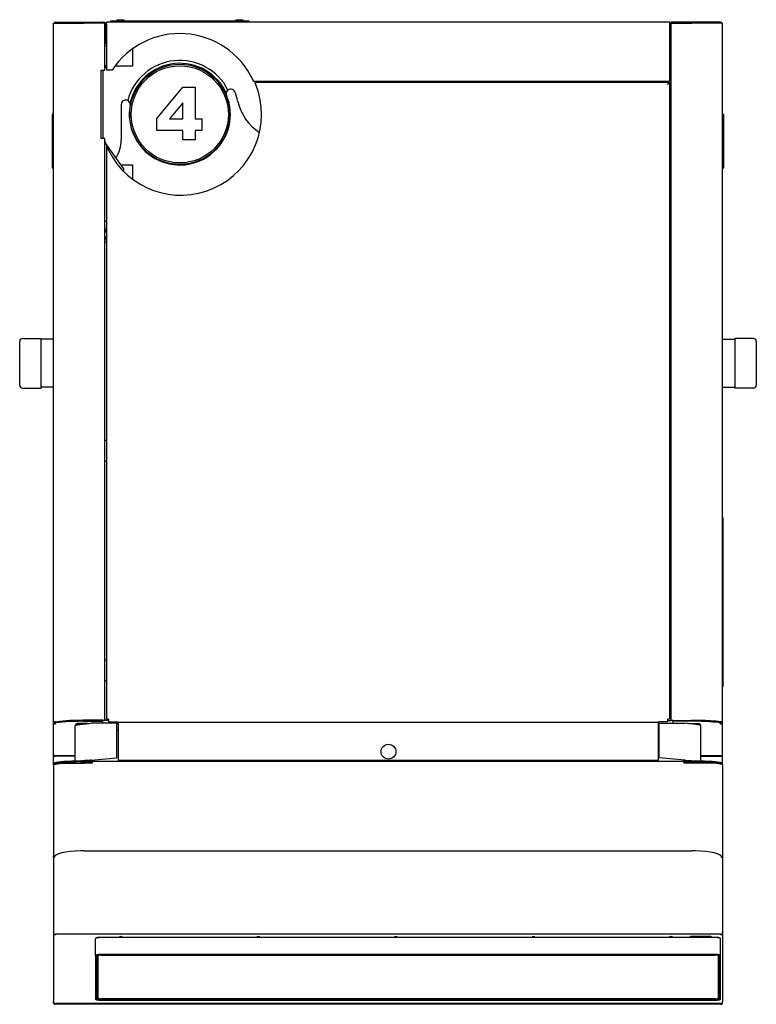
# Model space of a CAD drawing. Extents: x 19 to 403, y 5 to 283.
# Drawn here: x 40 to 90, y 53 to 119 of the extents above; entities that cross this region are included whole.
import ezdxf

# ---------------------------------------------------------------- set-up
doc = ezdxf.new("R2010")
doc.units = 0
doc.layers.get('0').update_dxf_attribs({"linetype": 'CONTINUOUS'})

msp = doc.modelspace()

# ---------------------------------------------------------------- linework, layer by layer
at = {"color": 7, "ltscale": 0.001667}
for p, q in [((46.246, 119.159), (46.246, 119.092)), ((46.579, 119.159), (46.579, 119.092)), ((55.246, 119.159), (55.246, 119.092)), ((55.579, 119.159), (55.579, 119.092)), ((42.413, 118.959), (42.413, 119.026)), ((42.546, 119.092), (42.546, 119.026)), ((45.879, 119.092), (45.879, 119.026)), ((83.946, 119.026), (83.946, 119.092)), ((87.279, 119.026), (87.279, 119.092)), ((87.413, 118.959), (87.413, 119.026)), ((45.879, 117.492), (45.946, 117.492)), ((45.979, 117.626), (45.913, 117.626)), ((83.846, 117.626), (83.913, 117.626)), ((83.946, 117.492), (83.879, 117.492)), ((55.976, 114.959), (55.976, 115.026)), ((56.547, 115.092), (56.547, 115.026)), ((57.813, 115.026), (57.813, 115.092)), ((59.213, 115.026), (59.213, 115.092)), ((69.146, 115.026), (69.146, 115.092)), ((70.546, 115.026), (70.546, 115.092)), ((80.479, 115.026), (80.479, 115.092)), ((81.879, 115.026), (81.879, 115.092)), ((82.313, 115.026), (82.313, 115.092)), ((82.679, 115.026), (82.679, 115.092)), ((83.946, 112.359), (83.879, 112.359)), ((46.046, 110.766), (45.979, 110.766)), ((83.879, 110.959), (83.946, 110.959)), ((45.946, 105.692), (45.879, 105.692)), ((45.946, 104.292), (45.879, 104.292)), ((83.946, 94.292), (83.879, 94.292)), ((83.879, 92.892), (83.946, 92.892)), ((45.946, 90.959), (45.879, 90.959)), ((45.946, 89.559), (45.879, 89.559)), ((45.879, 76.226), (45.946, 76.226)), ((83.879, 76.226), (83.946, 76.226)), ((45.879, 74.826), (45.946, 74.826)), ((83.879, 74.826), (83.946, 74.826)), ((45.946, 72.154), (45.879, 72.154)), ((83.879, 72.148), (83.946, 72.148)), ((42.412, 62.961), (42.479, 62.961)), ((87.413, 62.961), (87.347, 62.961)), ((42.413, 53.126), (42.413, 53.192)), ((42.413, 53.126), (42.413, 53.192)), ((42.546, 53.059), (42.479, 53.059)), ((42.613, 53.11), (42.546, 53.11)), ((87.279, 53.059), (87.346, 53.059)), ((87.413, 53.126), (87.413, 53.192))]:
    msp.add_line(p, q, dxfattribs=at)
at = {"color": 7, "ltscale": 0.008333}
for p, q in [((46.579, 119.159), (46.246, 119.159)), ((55.579, 119.159), (55.246, 119.159)), ((46.579, 119.092), (46.246, 119.092)), ((55.579, 119.092), (55.246, 119.092))]:
    msp.add_line(p, q, dxfattribs=at)
at = {"color": 7, "ltscale": 0.216667}
for p, q in [((55.246, 119.159), (46.579, 119.159)), ((55.246, 119.092), (46.579, 119.092))]:
    msp.add_line(p, q, dxfattribs=at)
at = {"color": 7, "ltscale": 0.002725}
for p, q in [((46.679, 119.257), (46.788, 119.257)), ((46.679, 119.159), (46.788, 119.159)), ((54.679, 119.257), (54.788, 119.257)), ((54.679, 119.159), (54.788, 119.159))]:
    msp.add_line(p, q, dxfattribs=at)
at = {"color": 7, "ltscale": 0.002456}
for p, q in [((46.679, 119.257), (46.679, 119.159)), ((47.146, 119.257), (47.146, 119.159)), ((54.679, 119.257), (54.679, 119.159)), ((55.146, 119.257), (55.146, 119.159))]:
    msp.add_line(p, q, dxfattribs=at)
at = {"color": 7, "ltscale": 0.008941}
for p, q in [((46.788, 119.257), (47.146, 119.257)), ((46.788, 119.159), (47.146, 119.159)), ((54.788, 119.257), (55.146, 119.257)), ((54.788, 119.159), (55.146, 119.159))]:
    msp.add_line(p, q, dxfattribs=at)
at = {"color": 7, "ltscale": 0.051667}
for p, q in [((42.413, 119.026), (44.479, 119.026)), ((87.413, 119.026), (85.346, 119.026))]:
    msp.add_line(p, q, dxfattribs=at)
at = {"color": 7, "ltscale": 0.0015}
for p, q in [((42.413, 119.019), (42.413, 118.959)), ((42.412, 62.961), (42.412, 63.021)), ((87.279, 53.11), (87.219, 53.11))]:
    msp.add_line(p, q, dxfattribs=at)
at = {"color": 7, "ltscale": 1.83108e-05}
msp.add_line((42.413, 118.96), (42.413, 118.959), dxfattribs=at)
at = {"color": 7, "ltscale": 1.81201e-05}
msp.add_line((42.413, 118.96), (42.413, 118.959), dxfattribs=at)
at = {"color": 7}
for p, q in [((42.413, 72.04), (42.413, 118.959)), ((83.779, 119.092), (46.046, 119.092)), ((83.946, 72.148), (83.946, 119.026)), ((87.413, 72.04), (87.413, 118.959)), ((83.846, 115.092), (55.881, 115.092)), ((83.779, 115.026), (55.976, 115.026)), ((83.846, 115.026), (83.846, 72.226)), ((45.879, 72.154), (45.879, 111.259)), ((45.979, 110.766), (45.979, 72.226)), ((46.779, 72.033), (83.113, 72.033)), ((45.013, 69.409), (84.813, 69.409)), ((83.113, 69.443), (46.779, 69.443)), ((44.479, 63.378), (85.346, 63.378)), ((87.279, 57.764), (42.546, 57.764)), ((86.946, 57.556), (45.579, 57.556)), ((86.946, 57.541), (45.579, 57.541)), ((86.946, 56.406), (45.579, 56.406)), ((86.946, 56.383), (45.579, 56.383)), ((45.579, 56.359), (86.946, 56.359)), ((87.279, 53.059), (42.546, 53.059)), ((87.219, 53.11), (42.613, 53.11)), ((86.946, 53.43), (45.579, 53.43)), ((85.139, 53.358), (45.579, 53.358)), ((45.579, 53.335), (85.139, 53.335))]:
    msp.add_line(p, q, dxfattribs=at)
at = {"color": 7, "ltscale": 0.048333}
for p, q in [((42.546, 119.092), (44.479, 119.092)), ((42.546, 119.026), (44.479, 119.026)), ((87.279, 119.092), (85.346, 119.092)), ((87.279, 119.026), (85.346, 119.026))]:
    msp.add_line(p, q, dxfattribs=at)
at = {"color": 7, "ltscale": 0.035}
for p, q in [((44.479, 119.092), (45.879, 119.092)), ((45.879, 119.026), (44.479, 119.026)), ((85.346, 119.092), (83.946, 119.092)), ((83.946, 119.026), (85.346, 119.026))]:
    msp.add_line(p, q, dxfattribs=at)
at = {"color": 7, "ltscale": 0.031667}
for p, q in [((45.746, 119.026), (44.479, 119.026)), ((84.079, 119.026), (85.346, 119.026)), ((44.479, 72.154), (45.746, 72.154)), ((84.079, 72.148), (85.346, 72.148)), ((85.346, 72.087), (84.079, 72.087))]:
    msp.add_line(p, q, dxfattribs=at)
at = {"color": 7, "ltscale": 0.079167}
msp.add_line((45.879, 115.859), (45.879, 119.026), dxfattribs=at)
at = {"color": 7, "ltscale": 0.000833321}
for p, q in [((45.879, 118.892), (45.913, 118.892)), ((45.879, 118.626), (45.913, 118.626)), ((83.913, 118.892), (83.946, 118.892)), ((83.913, 118.626), (83.946, 118.626)), ((45.946, 117.492), (45.979, 117.492)), ((83.879, 117.492), (83.846, 117.492)), ((83.879, 112.359), (83.846, 112.359)), ((83.846, 110.959), (83.879, 110.959)), ((45.979, 105.692), (45.946, 105.692)), ((45.979, 104.292), (45.946, 104.292)), ((83.879, 94.292), (83.846, 94.292)), ((83.846, 92.892), (83.879, 92.892)), ((45.979, 90.959), (45.946, 90.959)), ((45.979, 89.559), (45.946, 89.559)), ((87.413, 85.759), (87.446, 85.759)), ((45.946, 76.226), (45.979, 76.226)), ((83.846, 76.226), (83.879, 76.226)), ((45.946, 74.826), (45.979, 74.826)), ((83.846, 74.826), (83.879, 74.826)), ((87.413, 74.426), (87.446, 74.426)), ((83.113, 71.512), (83.146, 71.512)), ((87.113, 53.709), (87.146, 53.709))]:
    msp.add_line(p, q, dxfattribs=at)
at = {"color": 7, "ltscale": 0.033333}
for p, q in [((45.913, 117.626), (45.913, 118.959)), ((45.979, 117.626), (45.979, 118.959)), ((83.913, 118.959), (83.913, 117.626)), ((87.279, 69.76), (85.946, 69.76)), ((85.946, 69.736), (87.279, 69.736))]:
    msp.add_line(p, q, dxfattribs=at)
at = {"color": 7, "ltscale": 0.000900281}
for p, q in [((45.979, 119.03), (45.955, 119.056)), ((83.846, 119.03), (83.871, 119.056))]:
    msp.add_line(p, q, dxfattribs=at)
at = {"color": 7, "ltscale": 0.002429}
for p, q in [((45.979, 118.959), (45.979, 119.056)), ((83.846, 119.056), (83.846, 118.959))]:
    msp.add_line(p, q, dxfattribs=at)
at = {"color": 7, "ltscale": 0.0775}
msp.add_line((45.979, 118.959), (45.979, 115.859), dxfattribs=at)
at = {"color": 7, "ltscale": 0.093333}
msp.add_line((83.846, 118.959), (83.846, 115.226), dxfattribs=at)
at = {"color": 7, "ltscale": 0.000167274}
for p, q in [((45.913, 118.492), (45.906, 118.492)), ((45.913, 118.092), (45.906, 118.092))]:
    msp.add_line(p, q, dxfattribs=at)
at = {"color": 7, "ltscale": 0.00016613}
for p, q in [((83.913, 118.492), (83.919, 118.492)), ((83.913, 118.092), (83.919, 118.092))]:
    msp.add_line(p, q, dxfattribs=at)
at = {"color": 7, "ltscale": 0.028711}
msp.add_line((47.746, 116.159), (47.746, 117.308), dxfattribs=at)
at = {"color": 7, "ltscale": 0.003061}
for p, q in [((45.623, 115.859), (45.746, 115.859)), ((45.746, 111.259), (45.623, 111.259))]:
    msp.add_line(p, q, dxfattribs=at)
at = {"color": 7, "ltscale": 0.115}
for p, q in [((45.623, 111.259), (45.623, 115.859)), ((45.746, 115.859), (45.746, 111.259))]:
    msp.add_line(p, q, dxfattribs=at)
at = {"color": 7, "ltscale": 0.003333}
for p, q in [((45.746, 115.859), (45.879, 115.859)), ((83.846, 115.226), (83.846, 115.092)), ((45.879, 111.259), (45.746, 111.259)), ((46.113, 72.226), (45.979, 72.226)), ((83.846, 72.226), (83.713, 72.226)), ((45.746, 72.154), (45.879, 72.154)), ((46.779, 71.9), (46.779, 72.033)), ((83.113, 71.9), (83.113, 72.033)), ((84.079, 72.148), (83.946, 72.148)), ((45.013, 69.409), (45.013, 69.276)), ((84.813, 69.409), (84.813, 69.276))]:
    msp.add_line(p, q, dxfattribs=at)
at = {"color": 7, "ltscale": 0.001092}
msp.add_line((45.936, 116.159), (45.979, 116.159), dxfattribs=at)
at = {"color": 7, "ltscale": 0.001453}
msp.add_line((45.979, 116.226), (45.946, 116.179), dxfattribs=at)
at = {"color": 7, "ltscale": 0.009535}
msp.add_line((46.361, 115.859), (45.979, 115.859), dxfattribs=at)
at = {"color": 7, "ltscale": 0.029374}
msp.add_line((46.571, 116.159), (47.746, 116.159), dxfattribs=at)
at = {"color": 7, "ltscale": 0.001142}
msp.add_line((83.758, 115.026), (83.804, 115.026), dxfattribs=at)
at = {"color": 7, "ltscale": 0.00105}
msp.add_line((83.846, 115.026), (83.804, 115.026), dxfattribs=at)
at = {"color": 7, "ltscale": 0.059386}
msp.add_line((46.973, 113.559), (46.973, 111.184), dxfattribs=at)
at = {"color": 7, "ltscale": 0.022992}
for p, q in [((42.326, 112.859), (42.326, 111.939)), ((87.499, 109.326), (87.499, 110.245))]:
    msp.add_line(p, q, dxfattribs=at)
at = {"color": 7, "ltscale": 0.001333}
for p, q in [((42.413, 112.892), (42.359, 112.892)), ((87.413, 112.892), (87.466, 112.892)), ((42.413, 109.292), (42.359, 109.292)), ((87.413, 109.292), (87.466, 109.292))]:
    msp.add_line(p, q, dxfattribs=at)
at = {"color": 7, "ltscale": 0.065341}
for p, q in [((87.499, 110.245), (87.499, 112.859)), ((42.326, 111.939), (42.326, 109.326))]:
    msp.add_line(p, q, dxfattribs=at)
at = {"color": 7, "ltscale": 0.052303}
msp.add_line((47.146, 109.226), (45.946, 110.94), dxfattribs=at)
at = {"color": 7, "ltscale": 0.019668}
msp.add_line((46.959, 109.492), (47.746, 109.492), dxfattribs=at)
at = {"color": 7, "ltscale": 0.024164}
msp.add_line((47.746, 108.526), (47.746, 109.492), dxfattribs=at)
at = {"color": 7, "ltscale": 0.004597}
msp.add_line((47.146, 109.042), (47.146, 109.226), dxfattribs=at)
at = {"color": 7, "ltscale": 0.004109}
msp.add_line((45.979, 105.113), (45.879, 104.982), dxfattribs=at)
at = {"color": 7, "ltscale": 0.004297}
msp.add_line((45.879, 104.679), (45.945, 104.52), dxfattribs=at)
at = {"color": 7, "ltscale": 0.000861821}
msp.add_line((45.979, 104.516), (45.945, 104.52), dxfattribs=at)
at = {"color": 7, "ltscale": 0.033784}
msp.add_line((40.146, 96.274), (40.146, 97.626), dxfattribs=at)
at = {"color": 7, "ltscale": 0.030833}
for p, q in [((40.346, 97.826), (41.579, 97.826)), ((89.479, 97.826), (88.246, 97.826)), ((40.346, 94.492), (41.579, 94.492)), ((89.479, 94.492), (88.246, 94.492))]:
    msp.add_line(p, q, dxfattribs=at)
at = {"color": 7, "ltscale": 0.038391}
msp.add_line((41.579, 96.29), (41.579, 97.826), dxfattribs=at)
at = {"color": 7, "ltscale": 0.020833}
for p, q in [((42.413, 97.769), (41.579, 97.769)), ((42.413, 97.769), (41.579, 97.769)), ((87.413, 97.769), (88.246, 97.769)), ((87.413, 97.769), (88.246, 97.769)), ((42.413, 94.549), (41.579, 94.549)), ((87.413, 94.549), (88.246, 94.549))]:
    msp.add_line(p, q, dxfattribs=at)
at = {"color": 7, "ltscale": 0.021691}
msp.add_line((88.246, 97.826), (88.246, 96.958), dxfattribs=at)
at = {"color": 7, "ltscale": 0.019088}
msp.add_line((89.679, 97.626), (89.679, 96.862), dxfattribs=at)
at = {"color": 7, "ltscale": 0.061643}
msp.add_line((88.246, 96.958), (88.246, 94.492), dxfattribs=at)
at = {"color": 7, "ltscale": 0.054246}
msp.add_line((89.679, 96.862), (89.679, 94.692), dxfattribs=at)
at = {"color": 7, "ltscale": 0.03955}
msp.add_line((40.146, 94.692), (40.146, 96.274), dxfattribs=at)
at = {"color": 7, "ltscale": 0.044943}
msp.add_line((41.579, 94.492), (41.579, 96.29), dxfattribs=at)
at = {"color": 7, "ltscale": 0.283333}
msp.add_line((87.446, 74.426), (87.446, 85.759), dxfattribs=at)
at = {"color": 7, "ltscale": 0.003321}
for p, q in [((46.113, 72.226), (46.113, 72.093)), ((83.713, 72.226), (83.713, 72.093))]:
    msp.add_line(p, q, dxfattribs=at)
at = {"color": 7, "ltscale": 0.003604}
msp.add_line((42.557, 72.04), (42.413, 72.04), dxfattribs=at)
at = {"color": 7, "ltscale": 0.053514}
for p, q in [((42.413, 69.899), (42.413, 72.04)), ((87.413, 69.899), (87.413, 72.04))]:
    msp.add_line(p, q, dxfattribs=at)
at = {"color": 7, "ltscale": 0.00166}
for p, q in [((42.546, 71.971), (42.546, 72.037)), ((44.387, 72.087), (44.387, 72.153)), ((45.746, 72.087), (45.746, 72.153)), ((46.779, 71.9), (46.779, 71.966)), ((46.779, 71.929), (46.779, 71.863)), ((87.279, 72.037), (87.279, 71.97)), ((42.479, 69.22), (42.479, 69.287)), ((44.24, 69.42), (44.24, 69.354)), ((44.979, 69.42), (44.979, 69.354)), ((45.013, 69.276), (45.013, 69.342)), ((84.846, 69.42), (84.846, 69.354)), ((85.585, 69.354), (85.585, 69.42)), ((87.346, 69.22), (87.346, 69.287))]:
    msp.add_line(p, q, dxfattribs=at)
at = {"color": 7, "ltscale": 0.001596}
msp.add_line((42.546, 71.907), (42.546, 71.971), dxfattribs=at)
at = {"color": 7, "ltscale": 0.059664}
for p, q in [((43.879, 69.414), (43.879, 71.8)), ((85.946, 69.414), (85.946, 71.8))]:
    msp.add_line(p, q, dxfattribs=at)
at = {"color": 7, "ltscale": 0.017235}
for p, q in [((44.702, 71.933), (44.013, 71.933)), ((85.123, 71.933), (85.813, 71.933))]:
    msp.add_line(p, q, dxfattribs=at)
at = {"color": 7, "ltscale": 0.002343}
for p, q in [((44.106, 71.867), (44.013, 71.867)), ((85.719, 71.867), (85.813, 71.867))]:
    msp.add_line(p, q, dxfattribs=at)
at = {"color": 7, "ltscale": 0.002307}
msp.add_line((44.387, 72.153), (44.479, 72.154), dxfattribs=at)
at = {"color": 7, "ltscale": 0.002306}
msp.add_line((44.387, 72.153), (44.479, 72.154), dxfattribs=at)
at = {"color": 7, "ltscale": 0.033974}
for p, q in [((45.746, 72.153), (44.387, 72.153)), ((44.387, 72.087), (45.746, 72.087))]:
    msp.add_line(p, q, dxfattribs=at)
at = {"color": 7, "ltscale": 0.043333}
for p, q in [((46.679, 71.956), (44.946, 71.956)), ((83.146, 71.956), (84.879, 71.956))]:
    msp.add_line(p, q, dxfattribs=at)
at = {"color": 7, "ltscale": 0.003276}
for p, q in [((45.746, 71.956), (45.746, 72.087)), ((84.079, 71.956), (84.079, 72.087))]:
    msp.add_line(p, q, dxfattribs=at)
at = {"color": 7, "ltscale": 0.004167}
for p, q in [((45.946, 72.154), (46.113, 72.154)), ((83.713, 72.148), (83.879, 72.148))]:
    msp.add_line(p, q, dxfattribs=at)
at = {"color": 7, "ltscale": 0.001214}
for p, q in [((46.113, 72.093), (46.113, 72.044)), ((83.713, 72.093), (83.713, 72.044))]:
    msp.add_line(p, q, dxfattribs=at)
at = {"color": 7, "ltscale": 0.016667}
msp.add_line((46.113, 72.044), (46.779, 72.044), dxfattribs=at)
at = {"color": 7, "ltscale": 0.058197}
for p, q in [((46.679, 69.628), (46.679, 71.956)), ((83.146, 69.628), (83.146, 71.956))]:
    msp.add_line(p, q, dxfattribs=at)
at = {"color": 7, "ltscale": 0.0025}
msp.add_line((46.679, 71.512), (46.779, 71.512), dxfattribs=at)
at = {"color": 7, "ltscale": 0.002879}
msp.add_line((46.779, 72.044), (46.779, 71.929), dxfattribs=at)
at = {"color": 7, "ltscale": 0.061418}
for p, q in [((46.779, 71.9), (46.779, 69.443)), ((83.113, 69.443), (83.113, 71.9))]:
    msp.add_line(p, q, dxfattribs=at)
at = {"color": 7, "ltscale": 0.015}
msp.add_line((83.713, 72.044), (83.113, 72.044), dxfattribs=at)
at = {"color": 7, "ltscale": 0.000279617}
msp.add_line((83.113, 72.033), (83.113, 72.044), dxfattribs=at)
at = {"color": 7, "ltscale": 0.001519}
msp.add_line((84.079, 72.148), (84.079, 72.087), dxfattribs=at)
at = {"color": 7, "ltscale": 0.00361}
msp.add_line((87.413, 72.04), (87.268, 72.04), dxfattribs=at)
at = {"color": 7, "ltscale": 0.001591}
msp.add_line((87.279, 71.907), (87.279, 71.97), dxfattribs=at)
at = {"color": 7, "ltscale": 0.000868416}
for p, q in [((42.413, 69.864), (42.413, 69.899)), ((87.413, 69.864), (87.413, 69.899))]:
    msp.add_line(p, q, dxfattribs=at)
at = {"color": 7, "ltscale": 6.02704e-05}
for p, q in [((42.413, 69.862), (42.413, 69.864)), ((87.412, 69.862), (87.413, 69.864))]:
    msp.add_line(p, q, dxfattribs=at)
at = {"color": 7, "ltscale": 0.017503}
msp.add_line((42.413, 69.164), (42.413, 69.864), dxfattribs=at)
at = {"color": 7, "ltscale": 0.000101662}
for p, q in [((42.413, 69.864), (42.417, 69.864)), ((87.413, 69.864), (87.408, 69.864))]:
    msp.add_line(p, q, dxfattribs=at)
at = {"color": 7, "ltscale": 0.000110975}
for p, q in [((42.413, 69.862), (42.417, 69.862)), ((87.412, 69.862), (87.408, 69.862))]:
    msp.add_line(p, q, dxfattribs=at)
at = {"color": 7, "ltscale": 0.000290203}
msp.add_line((42.546, 69.736), (42.534, 69.736), dxfattribs=at)
at = {"color": 7, "ltscale": 0.000605011}
for p, q in [((42.546, 69.736), (42.546, 69.76)), ((87.279, 69.736), (87.279, 69.76))]:
    msp.add_line(p, q, dxfattribs=at)
at = {"color": 7, "ltscale": 0.033334}
for p, q in [((43.879, 69.76), (42.546, 69.76)), ((43.879, 69.736), (42.546, 69.736))]:
    msp.add_line(p, q, dxfattribs=at)
at = {"color": 7, "ltscale": 0.001661}
msp.add_line((43.879, 69.624), (43.879, 69.69), dxfattribs=at)
at = {"color": 7, "ltscale": 5.39793e-05}
msp.add_line((43.879, 69.61), (43.879, 69.612), dxfattribs=at)
at = {"color": 7, "ltscale": 0.043499}
for p, q in [((44.946, 69.476), (46.679, 69.628)), ((84.879, 69.476), (83.146, 69.628))]:
    msp.add_line(p, q, dxfattribs=at)
at = {"color": 7, "ltscale": 0.000290108}
msp.add_line((87.279, 69.736), (87.291, 69.736), dxfattribs=at)
at = {"color": 7, "ltscale": 0.017501}
msp.add_line((87.413, 69.164), (87.413, 69.864), dxfattribs=at)
at = {"color": 7, "ltscale": 0.153484}
msp.add_line((42.412, 69.161), (42.412, 63.021), dxfattribs=at)
at = {"color": 7, "ltscale": 0.000527382}
for p, q in [((42.479, 69.22), (42.479, 69.199)), ((87.346, 69.22), (87.346, 69.199))]:
    msp.add_line(p, q, dxfattribs=at)
at = {"color": 7, "ltscale": 0.037659}
for p, q in [((42.972, 69.274), (44.479, 69.274)), ((86.853, 69.274), (85.347, 69.274))]:
    msp.add_line(p, q, dxfattribs=at)
at = {"color": 7, "ltscale": 0.018479}
for p, q in [((44.24, 69.42), (44.979, 69.42)), ((44.24, 69.354), (44.979, 69.354)), ((84.846, 69.42), (85.585, 69.42)), ((84.846, 69.354), (85.585, 69.354))]:
    msp.add_line(p, q, dxfattribs=at)
at = {"color": 7, "ltscale": 0.013333}
for p, q in [((45.013, 69.274), (44.479, 69.274)), ((85.346, 69.274), (84.813, 69.274))]:
    msp.add_line(p, q, dxfattribs=at)
at = {"color": 7, "ltscale": 1.66893e-05}
msp.add_line((44.479, 69.274), (44.479, 69.274), dxfattribs=at)
at = {"color": 7, "ltscale": 0.001362}
for p, q in [((44.946, 69.471), (44.891, 69.471)), ((84.879, 69.471), (84.934, 69.471))]:
    msp.add_line(p, q, dxfattribs=at)
at = {"color": 7, "ltscale": 0.001405}
for p, q in [((44.946, 69.476), (44.946, 69.42)), ((84.879, 69.42), (84.879, 69.476))]:
    msp.add_line(p, q, dxfattribs=at)
at = {"color": 7, "ltscale": 0.001993}
for p, q in [((44.979, 69.354), (44.979, 69.274)), ((84.846, 69.274), (84.846, 69.354))]:
    msp.add_line(p, q, dxfattribs=at)
at = {"color": 7, "ltscale": 0.001825}
for p, q in [((45.013, 69.482), (45.013, 69.409)), ((45.013, 69.482), (45.013, 69.409)), ((84.813, 69.482), (84.813, 69.409))]:
    msp.add_line(p, q, dxfattribs=at)
at = {"color": 7, "ltscale": 4.59671e-05}
for p, q in [((45.013, 69.276), (45.013, 69.274)), ((45.013, 69.276), (45.013, 69.274)), ((84.813, 69.276), (84.813, 69.274))]:
    msp.add_line(p, q, dxfattribs=at)
at = {"color": 7, "ltscale": 1.65939e-05}
msp.add_line((85.347, 69.274), (85.346, 69.274), dxfattribs=at)
at = {"color": 7, "ltscale": 0.154984}
msp.add_line((87.413, 69.161), (87.413, 62.961), dxfattribs=at)
at = {"color": 7, "ltscale": 0.126606}
for p, q in [((42.413, 62.961), (42.413, 57.897)), ((87.413, 62.961), (87.413, 57.897))]:
    msp.add_line(p, q, dxfattribs=at)
at = {"color": 7, "ltscale": 0.000196838}
for p, q in [((42.479, 62.962), (42.479, 62.97)), ((87.346, 62.962), (87.346, 62.97))]:
    msp.add_line(p, q, dxfattribs=at)
at = {"color": 7, "ltscale": 0.00126}
for p, q in [((42.479, 62.912), (42.479, 62.962)), ((87.346, 62.962), (87.346, 62.912))]:
    msp.add_line(p, q, dxfattribs=at)
at = {"color": 7, "ltscale": 0.000851345}
for p, q in [((42.413, 57.897), (42.413, 57.863)), ((42.546, 57.767), (42.546, 57.733)), ((87.413, 57.863), (87.413, 57.897))]:
    msp.add_line(p, q, dxfattribs=at)
at = {"color": 7, "ltscale": 0.115489}
for p, q in [((42.413, 57.863), (42.413, 53.243)), ((87.413, 57.863), (87.413, 53.243))]:
    msp.add_line(p, q, dxfattribs=at)
at = {"color": 7, "ltscale": 0.000115585}
for p, q in [((42.417, 57.863), (42.413, 57.863)), ((87.408, 57.863), (87.413, 57.863))]:
    msp.add_line(p, q, dxfattribs=at)
at = {"color": 7, "ltscale": 7.28607e-05}
for p, q in [((42.546, 57.764), (42.546, 57.767)), ((87.279, 57.764), (87.279, 57.767)), ((87.219, 53.11), (87.219, 53.113))]:
    msp.add_line(p, q, dxfattribs=at)
at = {"color": 7, "ltscale": 0.034167}
msp.add_line((85.246, 57.63), (86.613, 57.63), dxfattribs=at)
at = {"color": 7, "ltscale": 0.001845}
for p, q in [((85.246, 57.556), (85.246, 57.63)), ((86.613, 57.63), (86.613, 57.556))]:
    msp.add_line(p, q, dxfattribs=at)
at = {"color": 7, "ltscale": 0.000778484}
msp.add_line((87.279, 57.764), (87.279, 57.733), dxfattribs=at)
at = {"color": 7, "ltscale": 0.028366}
for p, q in [((45.246, 56.337), (45.246, 57.472)), ((87.279, 56.337), (87.279, 57.472))]:
    msp.add_line(p, q, dxfattribs=at)
at = {"color": 7, "ltscale": 0.000675804}
msp.add_line((45.273, 57.505), (45.253, 57.486), dxfattribs=at)
at = {"color": 7, "ltscale": 0.000675735}
msp.add_line((87.252, 57.505), (87.272, 57.486), dxfattribs=at)
at = {"color": 7, "ltscale": 0.072942}
for p, q in [((45.246, 56.337), (45.246, 53.419)), ((45.266, 56.318), (45.266, 53.4)), ((45.379, 53.4), (45.379, 56.318)), ((87.146, 56.318), (87.146, 53.4)), ((87.259, 53.4), (87.259, 56.318)), ((87.279, 53.419), (87.279, 56.337))]:
    msp.add_line(p, q, dxfattribs=at)
at = {"color": 7, "ltscale": 0.071887}
for p, q in [((45.413, 53.465), (45.413, 56.34)), ((87.113, 56.34), (87.113, 53.465))]:
    msp.add_line(p, q, dxfattribs=at)
at = {"color": 7, "ltscale": 0.000833607}
msp.add_line((45.413, 53.709), (45.379, 53.709), dxfattribs=at)
at = {"color": 7, "ltscale": 7.36237e-05}
for p, q in [((42.413, 53.243), (42.413, 53.241)), ((87.413, 53.241), (87.413, 53.243))]:
    msp.add_line(p, q, dxfattribs=at)
at = {"color": 7, "ltscale": 0.001276}
msp.add_line((42.413, 53.192), (42.413, 53.243), dxfattribs=at)
at = {"color": 7, "ltscale": 2.5177e-05}
for p, q in [((42.413, 53.126), (42.413, 53.125)), ((87.413, 53.126), (87.413, 53.125))]:
    msp.add_line(p, q, dxfattribs=at)
at = {"color": 7, "ltscale": 0.000121403}
msp.add_line((42.413, 53.126), (42.417, 53.126), dxfattribs=at)
at = {"color": 7, "ltscale": 0.000461674}
msp.add_line((42.413, 53.125), (42.431, 53.125), dxfattribs=at)
at = {"color": 7, "ltscale": 0.001606}
for p, q in [((42.482, 53.126), (42.417, 53.126)), ((87.343, 53.126), (87.408, 53.126))]:
    msp.add_line(p, q, dxfattribs=at)
at = {"color": 7, "ltscale": 0.000442791}
msp.add_line((42.479, 53.066), (42.462, 53.066), dxfattribs=at)
at = {"color": 7, "ltscale": 0.001564}
for p, q in [((42.479, 53.126), (42.479, 53.063)), ((87.346, 53.126), (87.346, 53.063))]:
    msp.add_line(p, q, dxfattribs=at)
at = {"color": 7, "ltscale": 0.000102615}
for p, q in [((42.479, 53.059), (42.479, 53.063)), ((87.346, 53.059), (87.346, 53.063))]:
    msp.add_line(p, q, dxfattribs=at)
at = {"color": 7, "ltscale": 8.14438e-05}
for p, q in [((42.613, 53.113), (42.613, 53.11)), ((87.219, 53.11), (87.219, 53.113))]:
    msp.add_line(p, q, dxfattribs=at)
at = {"color": 7, "ltscale": 0.00067587}
msp.add_line((45.273, 53.386), (45.253, 53.405), dxfattribs=at)
at = {"color": 7, "ltscale": 0.001803}
for p, q in [((85.139, 53.358), (85.139, 53.43)), ((85.146, 53.358), (85.146, 53.43))]:
    msp.add_line(p, q, dxfattribs=at)
at = {"color": 7, "ltscale": 0.000589085}
for p, q in [((85.139, 53.335), (85.139, 53.358)), ((85.146, 53.335), (85.146, 53.358))]:
    msp.add_line(p, q, dxfattribs=at)
at = {"color": 7, "ltscale": 0.045}
for p, q in [((86.946, 53.358), (85.146, 53.358)), ((85.146, 53.335), (86.946, 53.335))]:
    msp.add_line(p, q, dxfattribs=at)
at = {"color": 7, "ltscale": 0.000675801}
msp.add_line((87.252, 53.386), (87.272, 53.405), dxfattribs=at)
at = {"color": 7, "ltscale": 0.000440979}
msp.add_line((87.346, 53.066), (87.364, 53.066), dxfattribs=at)
at = {"color": 7, "ltscale": 0.000459862}
msp.add_line((87.394, 53.125), (87.413, 53.125), dxfattribs=at)
at = {"color": 7, "ltscale": 0.000121498}
msp.add_line((87.413, 53.126), (87.408, 53.126), dxfattribs=at)
at = {"color": 7, "ltscale": 0.001196}
msp.add_line((87.413, 53.192), (87.413, 53.24), dxfattribs=at)
at = {"color": 7}
for points in [[(45.979, 119.056), (45.986, 119.063), (45.99, 119.067), (45.994, 119.07), (45.999, 119.074), (46.003, 119.077), (46.008, 119.081), (46.011, 119.082), (46.015, 119.084), (46.019, 119.086), (46.023, 119.088), (46.027, 119.089), (46.032, 119.091), (46.036, 119.092), (46.041, 119.092), (46.046, 119.092)], [(83.846, 119.056), (83.839, 119.063), (83.835, 119.067), (83.831, 119.07), (83.827, 119.074), (83.822, 119.077), (83.817, 119.081), (83.814, 119.082), (83.811, 119.084), (83.806, 119.086), (83.802, 119.088), (83.798, 119.089), (83.793, 119.091), (83.789, 119.092), (83.784, 119.092), (83.779, 119.092)], [(45.946, 116.179), (45.932, 116.153), (45.926, 116.14), (45.921, 116.13), (45.916, 116.12), (45.91, 116.106), (45.906, 116.099), (45.903, 116.091), (45.9, 116.084), (45.898, 116.076), (45.894, 116.067), (45.891, 116.057), (45.888, 116.047), (45.886, 116.036), (45.883, 116.025), (45.882, 116.014), (45.88, 116.003), (45.879, 115.992), (45.879, 115.98)], [(83.804, 115.026), (83.8, 115.018), (83.795, 115.011), (83.786, 114.996), (83.777, 114.981), (83.767, 114.966), (83.756, 114.951), (83.742, 114.932), (83.732, 114.919), (83.713, 114.892)], [(83.779, 115.025), (83.776, 115.025), (83.774, 115.023), (83.771, 115.022), (83.768, 115.02), (83.766, 115.017), (83.763, 115.014), (83.761, 115.011), (83.759, 115.009), (83.757, 115.004), (83.754, 114.999), (83.751, 114.995), (83.749, 114.989), (83.746, 114.983), (83.743, 114.977), (83.738, 114.964), (83.733, 114.951), (83.726, 114.933), (83.722, 114.92), (83.713, 114.892)], [(45.946, 110.94), (45.932, 110.965), (45.926, 110.978), (45.921, 110.988), (45.916, 110.998), (45.91, 111.012), (45.906, 111.02), (45.903, 111.027), (45.9, 111.034), (45.898, 111.042), (45.894, 111.051), (45.891, 111.061), (45.888, 111.071), (45.886, 111.082), (45.883, 111.093), (45.882, 111.104), (45.88, 111.116), (45.879, 111.127), (45.879, 111.138)], [(43.879, 71.8), (43.879, 71.801), (43.879, 71.802), (43.88, 71.804), (43.88, 71.805), (43.882, 71.807), (43.884, 71.809), (43.885, 71.811), (43.887, 71.812), (43.889, 71.814), (43.892, 71.815), (43.894, 71.817), (43.898, 71.819), (43.905, 71.822), (43.913, 71.825), (43.922, 71.828), (43.933, 71.832), (43.944, 71.835), (43.953, 71.837), (43.963, 71.84), (43.982, 71.844), (44.003, 71.848), (44.025, 71.853), (44.042, 71.856), (44.059, 71.859), (44.079, 71.862), (44.1, 71.865), (44.141, 71.871), (44.189, 71.878), (44.239, 71.884), (44.291, 71.89), (44.331, 71.895), (44.372, 71.9), (44.456, 71.909), (44.535, 71.917), (44.615, 71.925), (44.724, 71.935), (44.798, 71.942), (44.946, 71.956)], [(85.946, 71.8), (85.946, 71.801), (85.946, 71.802), (85.945, 71.804), (85.945, 71.805), (85.943, 71.807), (85.941, 71.809), (85.94, 71.811), (85.938, 71.812), (85.936, 71.814), (85.933, 71.815), (85.931, 71.817), (85.927, 71.819), (85.92, 71.822), (85.912, 71.825), (85.903, 71.828), (85.892, 71.832), (85.881, 71.835), (85.872, 71.837), (85.862, 71.84), (85.843, 71.844), (85.822, 71.848), (85.8, 71.853), (85.783, 71.856), (85.766, 71.859), (85.746, 71.862), (85.725, 71.865), (85.684, 71.871), (85.636, 71.878), (85.586, 71.884), (85.534, 71.89), (85.494, 71.895), (85.453, 71.9), (85.369, 71.909), (85.29, 71.917), (85.21, 71.925), (85.101, 71.935), (85.027, 71.942), (84.879, 71.956)], [(87.255, 72.04), (87.238, 72.043), (87.219, 72.047), (87.198, 72.05), (87.177, 72.054), (87.133, 72.061), (87.085, 72.067), (87.035, 72.074), (86.981, 72.08), (86.947, 72.083), (86.913, 72.087), (86.841, 72.093), (86.766, 72.1), (86.688, 72.106), (86.607, 72.111), (86.537, 72.116), (86.466, 72.12), (86.393, 72.124), (86.337, 72.126), (86.281, 72.129), (86.17, 72.133), (86.056, 72.137), (85.941, 72.14), (85.824, 72.143), (85.705, 72.145), (85.586, 72.147), (85.466, 72.147), (85.346, 72.148)], [(42.412, 69.161), (42.412, 69.162), (42.412, 69.163), (42.412, 69.164), (42.413, 69.166), (42.414, 69.168), (42.416, 69.17), (42.419, 69.173), (42.422, 69.176), (42.426, 69.178), (42.431, 69.181), (42.435, 69.183), (42.439, 69.185), (42.444, 69.187), (42.449, 69.189), (42.459, 69.193), (42.469, 69.196), (42.481, 69.2), (42.491, 69.202), (42.501, 69.205), (42.512, 69.208), (42.523, 69.21), (42.547, 69.215), (42.574, 69.221), (42.602, 69.226), (42.633, 69.231), (42.655, 69.234), (42.677, 69.238), (42.724, 69.244), (42.752, 69.248), (42.781, 69.252), (42.811, 69.256), (42.841, 69.259), (42.905, 69.267), (42.972, 69.274)], [(44.946, 69.476), (44.756, 69.46), (44.662, 69.452), (44.592, 69.446), (44.523, 69.44), (44.466, 69.434), (44.41, 69.429), (44.367, 69.424), (44.324, 69.42)], [(44.946, 69.476), (44.767, 69.46), (44.679, 69.452), (44.613, 69.446), (44.549, 69.439), (44.495, 69.434), (44.443, 69.429), (44.403, 69.424), (44.363, 69.42)], [(84.879, 69.476), (85.069, 69.46), (85.164, 69.452), (85.233, 69.446), (85.302, 69.44), (85.359, 69.434), (85.415, 69.429), (85.459, 69.424), (85.501, 69.42)], [(84.879, 69.476), (85.058, 69.46), (85.146, 69.452), (85.212, 69.446), (85.276, 69.439), (85.33, 69.434), (85.382, 69.429), (85.423, 69.424), (85.462, 69.42)], [(87.413, 69.161), (87.413, 69.162), (87.413, 69.164), (87.412, 69.166), (87.411, 69.167), (87.41, 69.169), (87.408, 69.171), (87.405, 69.174), (87.402, 69.176), (87.399, 69.179), (87.396, 69.18), (87.392, 69.182), (87.385, 69.186), (87.38, 69.188), (87.376, 69.189), (87.37, 69.192), (87.363, 69.194), (87.35, 69.198), (87.336, 69.202), (87.32, 69.206), (87.303, 69.21), (87.29, 69.213), (87.276, 69.216), (87.261, 69.219), (87.245, 69.222), (87.228, 69.225), (87.21, 69.228), (87.173, 69.234), (87.133, 69.24), (87.091, 69.246), (87.047, 69.252), (87.001, 69.257), (86.967, 69.261), (86.933, 69.265), (86.893, 69.27), (86.853, 69.274)], [(42.413, 53.125), (42.413, 53.124), (42.413, 53.123), (42.414, 53.121), (42.415, 53.119), (42.418, 53.115), (42.421, 53.111), (42.425, 53.107), (42.434, 53.097), (42.442, 53.087), (42.462, 53.066)], [(42.445, 53.155), (42.438, 53.15), (42.435, 53.147), (42.432, 53.144), (42.429, 53.141), (42.426, 53.138), (42.423, 53.134), (42.42, 53.13), (42.417, 53.126)], [(42.479, 53.063), (42.483, 53.066), (42.488, 53.068), (42.492, 53.071), (42.496, 53.075), (42.5, 53.079), (42.503, 53.083), (42.506, 53.087), (42.509, 53.09), (42.515, 53.098), (42.52, 53.105), (42.524, 53.112)], [(87.301, 53.112), (87.307, 53.102), (87.311, 53.097), (87.314, 53.093), (87.318, 53.087), (87.323, 53.082), (87.327, 53.077), (87.332, 53.073), (87.337, 53.069), (87.339, 53.067), (87.342, 53.066), (87.346, 53.063)], [(87.364, 53.066), (87.383, 53.087), (87.392, 53.097), (87.4, 53.107), (87.404, 53.111), (87.407, 53.115), (87.41, 53.119), (87.411, 53.121), (87.412, 53.123), (87.412, 53.124), (87.413, 53.125)], [(87.408, 53.126), (87.405, 53.13), (87.402, 53.134), (87.399, 53.138), (87.396, 53.141), (87.394, 53.144), (87.39, 53.147), (87.387, 53.15), (87.38, 53.155)]]:
    msp.add_lwpolyline(points, dxfattribs=at)
for points in [[(51.12, 111.805), (49.37, 111.805), (49.37, 112.608), (51.12, 114.721), (51.947, 114.721), (51.947, 112.583), (52.384, 112.583), (52.384, 111.805), (51.947, 111.805), (51.947, 111.173), (51.12, 111.173)], [(51.12, 112.583), (51.12, 113.675), (50.211, 112.583)]]:
    msp.add_lwpolyline(points, close=True, dxfattribs=at)
for centre, radius in [((50.913, 112.892), 3.367), ((50.913, 112.892), 3.267), ((64.946, 70.046), 0.5)]:
    msp.add_circle(centre, radius, dxfattribs=at)
for centre, radius, start, end in [((42.546, 118.959), 0.133, 90, 150.02539), ((45.746, 118.959), 0.133, 89.03116, 90), ((46.046, 118.959), 0.133, 90, 180.00001), ((83.779, 118.959), 0.133, 0.00001, 89.99999), ((84.079, 118.959), 0.133, 90, 90.9688), ((87.279, 118.959), 0.133, 29.97461, 90), ((45.906, 118.466), 0.0267, 90, 180.00001), ((45.906, 118.119), 0.0267, 180.00001, 270), ((50.913, 112.892), 5.433, 25.43252, 146.90614), ((83.919, 118.466), 0.0267, 360, 90), ((83.919, 118.119), 0.0267, 270, 0), ((50.913, 112.892), 3.627, 26.78349, 165.06887), ((50.913, 112.892), 3.433, 24.44121, 167.40925), ((50.913, 112.893), 5.432, 23.8847, 25.43215), ((50.979, 112.892), 5.433, 206.4008, 21.59838), ((54.337, 114.292), 0.3, 22.23327, 202.23327), ((50.976, 112.891), 5.436, 21.59881, 23.1183), ((54.198, 113.44), 2.339, 38.38559, 40.50077), ((50.913, 112.892), 3.4, 169.61974, 22.23326), ((50.913, 112.892), 4, 12.60226, 22.23327), ((47.273, 113.559), 0.3, 349.61973, 180), ((58.069, 114.492), 3.333, 192.60226, 237.45762), ((42.359, 112.859), 0.0333, 90, 180.00001), ((87.466, 112.859), 0.0333, 360, 90), ((50.976, 112.891), 5.43, 203.0371, 206.40178), ((54.657, 112.596), 8.803, 191.99392, 193.92835), ((44.64, 111.184), 2.333, 328.4859, 0.00001), ((42.359, 109.326), 0.0333, 180.00001, 270), ((87.466, 109.326), 0.0333, 270, 0), ((46.179, 104.826), 0.417, 118.6825, 136.05081), ((46.179, 104.826), 0.333, 126.97346, 154.4481), ((46.179, 104.826), 0.333, 205.55189, 233.02655), ((46.179, 104.826), 0.2, 179.22501, 180.775), ((46.179, 104.826), 0.417, 223.94919, 241.3175), ((40.346, 97.626), 0.2, 90, 180.00001), ((89.479, 97.626), 0.2, 360, 90), ((40.346, 94.692), 0.2, 180.00001, 270), ((89.479, 94.692), 0.2, 270, 0), ((42.561, 69.899), 0.149, 179.94096, 217.42622), ((42.546, 69.869), 0.133, 264.98573, 269.99996), ((87.279, 69.869), 0.133, 270.00003, 275.01427), ((87.264, 69.899), 0.149, 322.57379, 0.05904), ((44.479, 53.807), 9.572, 89.99844, 91.34473), ((85.346, 53.807), 9.572, 88.6554, 90.00157), ((42.434, 57.863), 0.0213, 152.62237, 179.2696), ((87.391, 57.863), 0.0213, 0.7304, 27.37755), ((42.546, 53.192), 0.133, 210.00001, 240.00001), ((87.279, 53.192), 0.133, 300.00002, 329.99999)]:
    msp.add_arc(centre, radius, start, end, dxfattribs=at)
for centre, major_axis, ratio, start_param, end_param in [((42.546, 72.04), (-0.133, 0), 0.996195, 6.283185, 7.853981), ((42.546, 72.04), (-0.0667, 0), 0.996195, 6.283185, 7.853981), ((44.479, 71.973), (2.067, 0), 0.087156, 1.615468, 2.780422), ((44.479, 71.907), (2.067, 0), 0.087156, 1.615468, 2.780422), ((44.013, 71.8), (0.133, 0), 0.996195, 1.570796, 3.141593), ((44.013, 71.8), (-0.0667, 0), 0.996195, 4.712389, 5.667171), ((85.346, 71.973), (-2.067, 0), 0.087156, 3.502763, 4.712389), ((85.346, 71.907), (-2.067, 0), 0.087156, 3.502763, 4.712389), ((85.813, 71.8), (-0.133, 0), 0.996195, 3.141593, 4.712389), ((85.813, 71.8), (0.0667, 0), 0.996195, 0.616015, 1.570796), ((87.279, 72.04), (0.0667, 0), 0.996195, 4.712389, 6.283185), ((87.279, 72.04), (0.133, 0), 0.996195, 4.712389, 6.283185), ((42.546, 69.869), (-0.133, 0), 0.996195, 0.053671, 1.570796), ((42.546, 69.893), (0.133, 0), 0.996195, 3.833029, 4.712389), ((87.279, 69.869), (0.133, 0), 0.996195, 4.712389, 6.229514), ((87.279, 69.893), (0.133, 0), 0.996195, 4.712389, 5.591749), ((44.479, 69.241), (2.067, 0), 0.087156, 1.686784, 2.886905), ((44.479, 69.175), (2.067, 0), 0.087156, 1.686784, 2.886905), ((44.879, 69.318), (0.133, 0), 0.996195, 5.942447, 6.283185), ((84.946, 69.318), (-0.133, 0), 0.996195, 6.283185, 6.623924), ((85.346, 69.241), (2.067, 0), 0.087156, 0.254688, 1.454809), ((85.346, 69.175), (2.067, 0), 0.087156, 0.254688, 1.454809), ((42.546, 63.042), (-0.133, 0), 0.978148, 0.670475, 1.047118), ((44.479, 62.962), (-2, 0), 0.207912, 4.825062, 6.283185), ((85.346, 62.962), (-2, 0), 0.207912, 3.141593, 4.599719), ((87.279, 63.042), (0.133, 0), 0.978148, 5.236068, 5.61271), ((42.546, 57.897), (-0.133, 0), 0.978148, 6.283185, 7.853981), ((42.546, 57.863), (0.133, 0), 0.978148, 3.141593, 4.712389), ((46.946, 57.589), (0.0933, 0), 0.207912, 0, 3.141593), ((56.196, 57.589), (0.0933, 0), 0.207912, 0, 3.141593), ((65.446, 57.589), (0.0933, 0), 0.207912, 0, 3.141593), ((74.696, 57.589), (0.0933, 0), 0.207912, 0, 3.141593), ((83.946, 57.589), (0.0933, 0), 0.207912, 0, 3.141593), ((87.279, 57.897), (0.133, 0), 0.978148, 4.712389, 6.283185), ((87.279, 57.863), (-0.133, 0), 0.978148, 1.570796, 3.141593), ((45.579, 57.472), (0.333, 0), 0.207912, 2.927401, 3.141593), ((45.579, 57.472), (0.333, 0), 0.207912, 1.570796, 2.927401), ((45.579, 57.491), (0.313, 0), 0.207912, 1.570796, 2.927401), ((46.946, 57.589), (0.0933, 0), 0.207912, 3.141593, 4.712389), ((46.946, 57.589), (-0.0933, 0), 0.207912, 1.570796, 3.141593), ((56.196, 57.589), (0.0933, 0), 0.207912, 3.141593, 4.712389), ((56.196, 57.589), (-0.0933, 0), 0.207912, 1.570796, 3.141593), ((65.446, 57.589), (0.0933, 0), 0.207912, 3.141593, 4.712389), ((65.446, 57.589), (-0.0933, 0), 0.207912, 1.570796, 3.141593), ((74.696, 57.589), (0.0933, 0), 0.207912, 3.141593, 4.712389), ((74.696, 57.589), (-0.0933, 0), 0.207912, 1.570796, 3.141593), ((83.946, 57.589), (0.0933, 0), 0.207912, 3.141593, 4.712389), ((83.946, 57.589), (-0.0933, 0), 0.207912, 1.570796, 3.141593), ((86.946, 57.491), (0.313, 0), 0.207912, 0.214191, 1.570796), ((86.946, 57.472), (0.333, 0), 0.207912, 0.214191, 1.570796), ((86.946, 57.472), (0.333, 0), 0.207912, 0, 0.214191), ((45.579, 56.337), (0.333, 0), 0.207912, 1.570796, 3.141593), ((45.579, 56.318), (0.313, 0), 0.207912, 1.570796, 3.141593), ((45.579, 56.318), (0.2, 0), 0.207912, 1.570796, 3.141593), ((86.946, 56.337), (0.333, 0), 0.207912, 0, 1.570796), ((86.946, 56.318), (0.313, 0), 0.207912, 0, 1.570796), ((86.946, 56.318), (0.2, 0), 0.207912, 0, 1.570796), ((42.546, 53.241), (0.133, 0), 0.978148, 3.141593, 4.712389), ((45.579, 53.419), (0.333, 0), 0.207912, 3.141593, 3.355784), ((45.579, 53.4), (0.313, 0), 0.207912, 3.141593, 3.355784), ((45.579, 53.4), (0.313, 0), 0.207912, 3.355784, 4.712389), ((45.579, 53.4), (0.2, 0), 0.207912, 3.141593, 4.712389), ((45.579, 53.465), (-0.167, 0), 0.207912, 0, 1.570796), ((86.946, 53.465), (-0.167, 0), 0.207912, 1.570796, 3.141593), ((86.946, 53.4), (0.2, 0), 0.207912, 4.712389, 6.283185), ((86.946, 53.4), (0.313, 0), 0.207912, 4.712389, 6.068994), ((86.946, 53.4), (0.313, 0), 0.207912, 6.068994, 6.283185), ((86.946, 53.419), (0.333, 0), 0.207912, 6.068994, 6.283185), ((87.279, 53.241), (-0.133, 0), 0.978148, 1.570796, 3.141593)]:
    msp.add_ellipse(centre, major_axis=major_axis, ratio=ratio, start_param=start_param, end_param=end_param, dxfattribs=at)

doc.saveas('drawing.dxf')
